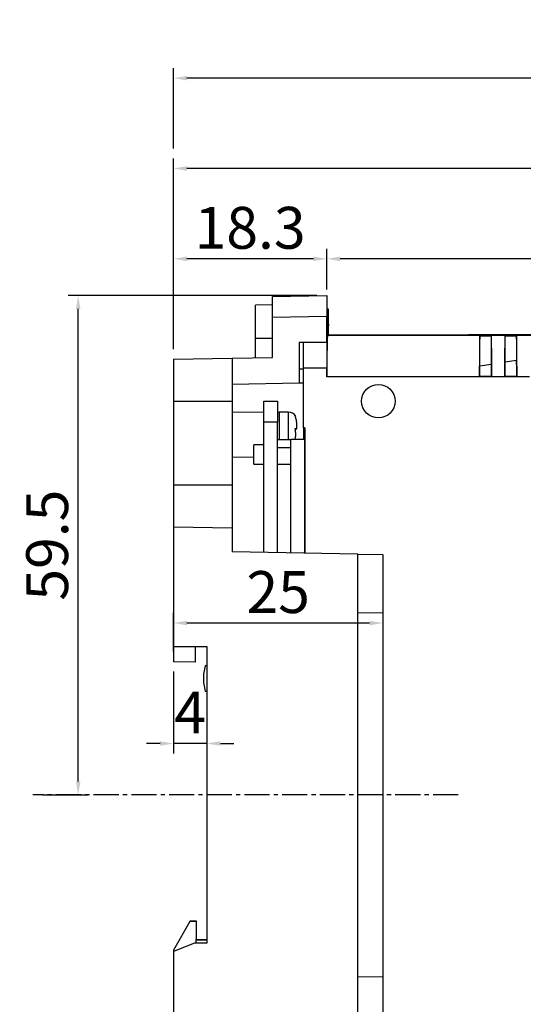
# Model space of a CAD drawing. Extents: x -497 to 1334, y -403 to 589.
# Drawn here: x 293 to 353, y 472 to 589 of the extents above; entities that cross this region are included whole.
import ezdxf

# ---------------------------------------------------------------- set-up
doc = ezdxf.new("R2010")
doc.units = 0
doc.header["$LTSCALE"] = 4
doc.header["$PDMODE"] = 2
doc.header["$PDSIZE"] = 3
doc.linetypes.add('CENTER2', pattern=[1.125, 0.75, -0.125, 0.125, -0.125])
doc.layers.get('0').update_dxf_attribs({"linetype": 'CONTINUOUS'})
doc.layers.get('DEFPOINTS').update_dxf_attribs({"linetype": 'CONTINUOUS'})
doc.layers.add('1', color=1, linetype='CENTER2')
doc.layers.add('3', color=2, linetype='CONTINUOUS')
doc.styles.add('DIMENSION', font='romans.shx')
doc.styles.get("Standard").update_dxf_attribs({"font": 'romans.shx', "bigfont": 'cadsg.shx'})
doc.dimstyles.new('STANDARD$0', dxfattribs={"dimtxt": 2, "dimasz": 1.8, "dimexe": 1, "dimexo": 1, "dimgap": 1, "dimtad": 1, "dimzin": 13, "dimdsep": 46, "dimtxsty": 'Standard', "dimcen": 0.09, "dimadec": 0, "dimazin": 0, "dimtp": 0.3, "dimtfac": 1, "dimtix": 1, "dimtmove": 2, "dimatfit": 3, "dimfxl": 1, "dimtolj": 1, "dimtzin": 13, "dimarcsym": 0})

# ---------------------------------------------------------------- blocks, each defined once
blk = doc.blocks.new('*D484')
at = {"layer": '3', "color": 2, "lineweight": -2, "transparency": 16777216}
for p, q in [((315.64, 513.39), (315.64, 501.82)), ((311.64, 511.63), (311.64, 501.82)), ((310.04, 503.02), (308.44, 503.02)), ((315.64, 503.02), (311.64, 503.02)), ((317.24, 503.02), (318.84, 503.02))]:
    blk.add_line(p, q, dxfattribs=at)
at = {"layer": '3', "color": 2, "transparency": 16777216}
for points in [[(310.04, 503.29), (310.04, 502.75), (311.64, 503.02)], [(317.24, 503.29), (317.24, 502.75), (315.64, 503.02)]]:
    blk.add_solid(points, dxfattribs=at)
at = {"layer": 'DEFPOINTS', "color": 0, "transparency": 16777216}
for p in [(315.64, 514.59), (311.64, 512.83), (311.64, 503.02)]:
    blk.add_point(p, dxfattribs=at)
at = {"layer": '3', "color": 3, "transparency": 16777216, "insert": (313.64, 506.72), "char_height": 5, "attachment_point": 5, "style": 'DIMENSION'}
blk.add_mtext('\\A1;4', dxfattribs=at)
blk = doc.blocks.new('*D513')
at = {"layer": '3', "color": 2, "lineweight": -2, "transparency": 16777216}
for p, q in [((311.64, 550.09), (311.64, 562.08)), ((329.94, 557.2), (329.94, 562.08)), ((328.34, 560.88), (313.24, 560.88))]:
    blk.add_line(p, q, dxfattribs=at)
at = {"layer": '3', "color": 2, "transparency": 16777216}
for points in [[(313.24, 561.15), (313.24, 560.61), (311.64, 560.88)], [(328.34, 561.15), (328.34, 560.61), (329.94, 560.88)]]:
    blk.add_solid(points, dxfattribs=at)
at = {"layer": 'DEFPOINTS', "color": 0, "transparency": 16777216}
for p in [(311.64, 560.88), (329.94, 556), (311.64, 548.89)]:
    blk.add_point(p, dxfattribs=at)
at = {"layer": '3', "color": 3, "transparency": 16777216, "insert": (320.79, 564.58), "char_height": 5, "attachment_point": 5, "style": 'DIMENSION'}
blk.add_mtext('\\A1;18.3', dxfattribs=at)
blk = doc.blocks.new('*D514')
at = {"layer": '3', "color": 2, "lineweight": -2, "transparency": 16777216}
for p, q in [((311.64, 550.09), (311.64, 572.86)), ((410.64, 553.09), (410.64, 572.86)), ((409.04, 571.66), (313.24, 571.66))]:
    blk.add_line(p, q, dxfattribs=at)
at = {"layer": '3', "color": 2, "transparency": 16777216}
for points in [[(313.24, 571.93), (313.24, 571.4), (311.64, 571.66)], [(409.04, 571.93), (409.04, 571.4), (410.64, 571.66)]]:
    blk.add_solid(points, dxfattribs=at)
at = {"layer": 'DEFPOINTS', "color": 0, "transparency": 16777216}
for p in [(311.64, 571.66), (410.64, 551.89), (311.64, 548.89)]:
    blk.add_point(p, dxfattribs=at)
at = {"layer": '3', "color": 3, "transparency": 16777216, "insert": (361.14, 575.36), "char_height": 5, "attachment_point": 5, "style": 'DIMENSION'}
blk.add_mtext('\\A1;99', dxfattribs=at)
blk = doc.blocks.new('*D515')
at = {"layer": '3', "color": 2, "lineweight": -2, "transparency": 16777216}
for p, q in [((311.64, 574.06), (311.64, 583.64)), ((420.92, 536.82), (420.92, 583.64)), ((419.32, 582.44), (313.24, 582.44))]:
    blk.add_line(p, q, dxfattribs=at)
at = {"layer": '3', "color": 2, "transparency": 16777216}
for points in [[(313.24, 582.71), (313.24, 582.18), (311.64, 582.44)], [(419.32, 582.71), (419.32, 582.18), (420.92, 582.44)]]:
    blk.add_solid(points, dxfattribs=at)
at = {"layer": 'DEFPOINTS', "color": 0, "transparency": 16777216}
for p in [(311.64, 582.44), (311.64, 572.86), (420.92, 535.62)]:
    blk.add_point(p, dxfattribs=at)
at = {"layer": '3', "color": 3, "transparency": 16777216, "insert": (366.28, 586.14), "char_height": 5, "attachment_point": 5, "style": 'DIMENSION'}
blk.add_mtext('\\A1;109.3', dxfattribs=at)
blk = doc.blocks.new('*D517')
at = {"layer": '3', "color": 2, "lineweight": -2, "transparency": 16777216}
for p, q in [((329.94, 557.2), (329.94, 562.08)), ((420.92, 536.82), (420.92, 562.08)), ((419.32, 560.88), (331.54, 560.88))]:
    blk.add_line(p, q, dxfattribs=at)
at = {"layer": '3', "color": 2, "transparency": 16777216}
for points in [[(331.54, 561.15), (331.54, 560.61), (329.94, 560.88)], [(419.32, 561.15), (419.32, 560.61), (420.92, 560.88)]]:
    blk.add_solid(points, dxfattribs=at)
at = {"layer": 'DEFPOINTS', "color": 0, "transparency": 16777216}
for p in [(329.94, 560.88), (329.94, 556), (420.92, 535.62)]:
    blk.add_point(p, dxfattribs=at)
at = {"layer": '3', "color": 3, "transparency": 16777216, "insert": (375.43, 564.58), "char_height": 5, "attachment_point": 5, "style": 'DIMENSION'}
blk.add_mtext('\\A1;91', dxfattribs=at)
blk = doc.blocks.new('*D519')
at = {"layer": '3', "color": 2, "lineweight": -2, "transparency": 16777216}
for p, q in [((328.74, 556.5), (299.07, 556.5)), ((300.27, 498.49), (300.27, 554.9)), ((296.05, 496.89), (301.47, 496.89))]:
    blk.add_line(p, q, dxfattribs=at)
at = {"layer": '3', "color": 2, "transparency": 16777216}
for points in [[(300.01, 554.9), (300.54, 554.9), (300.27, 556.5)], [(300.01, 498.49), (300.54, 498.49), (300.27, 496.89)]]:
    blk.add_solid(points, dxfattribs=at)
at = {"layer": 'DEFPOINTS', "color": 0, "transparency": 16777216}
for p in [(300.27, 556.5), (329.94, 556.5), (294.85, 496.89)]:
    blk.add_point(p, dxfattribs=at)
at = {"layer": '3', "color": 3, "transparency": 16777216, "insert": (296.57, 526.7), "char_height": 5, "attachment_point": 5, "rotation": 90, "style": 'DIMENSION'}
blk.add_mtext('\\A1;59.5', dxfattribs=at)
blk = doc.blocks.new('*D520')
at = {"layer": '3', "color": 2, "lineweight": -2, "transparency": 16777216}
for p, q in [((336.64, 524.37), (336.64, 516.2)), ((311.64, 513.99), (311.64, 518.6)), ((335.04, 517.4), (313.24, 517.4))]:
    blk.add_line(p, q, dxfattribs=at)
at = {"layer": '3', "color": 2, "transparency": 16777216}
for points in [[(313.24, 517.67), (313.24, 517.13), (311.64, 517.4)], [(335.04, 517.67), (335.04, 517.13), (336.64, 517.4)]]:
    blk.add_solid(points, dxfattribs=at)
at = {"layer": 'DEFPOINTS', "color": 0, "transparency": 16777216}
for p in [(336.64, 525.57), (311.64, 517.4), (311.64, 512.79)]:
    blk.add_point(p, dxfattribs=at)
at = {"layer": '3', "color": 3, "transparency": 16777216, "insert": (324.14, 521.1), "char_height": 5, "attachment_point": 5, "style": 'DIMENSION'}
blk.add_mtext('\\A1;25', dxfattribs=at)

msp = doc.modelspace()

# ---------------------------------------------------------------- linework, layer by layer
for p, q in [((323.443, 556.388), (329.943, 556.502)), ((323.443, 553.888), (323.443, 556.388)), ((329.943, 556.502), (329.943, 554.001)), ((323.443, 555.388), (321.443, 555.354)), ((321.443, 551.388), (321.443, 555.354)), ((330.143, 554.888), (329.943, 554.888)), ((329.943, 554.816), (330.071, 554.816)), ((330.071, 554.816), (330.143, 554.888)), ((330.143, 553.088), (330.143, 554.888)), ((329.943, 554.001), (323.443, 553.888)), ((323.443, 549.094), (323.443, 553.888)), ((329.943, 550.888), (329.943, 554.001)), ((321.443, 551.388), (323.443, 551.388)), ((321.443, 549.059), (321.443, 551.388)), ((330.058, 551.803), (330.037, 551.782)), ((330.037, 551.782), (387.143, 551.782)), ((348.213, 551.682), (349.573, 551.682)), ((348.213, 548.12), (348.213, 551.682)), ((349.573, 551.682), (349.573, 548.323)), ((351.213, 551.682), (352.573, 551.682)), ((351.213, 548.568), (351.213, 551.682)), ((352.573, 551.682), (352.573, 548.771)), ((329.943, 550.888), (326.633, 550.888)), ((326.633, 550.888), (326.633, 546.028)), ((326.638, 550.888), (326.638, 546.028)), ((327.143, 547.818), (327.143, 550.888)), ((311.643, 548.888), (318.643, 549.011)), ((318.643, 549.011), (323.443, 549.094)), ((318.643, 549.011), (318.643, 543.888)), ((311.643, 548.888), (311.643, 543.888)), ((327.143, 540.688), (327.143, 547.818)), ((329.951, 547.818), (327.143, 547.818)), ((329.951, 546.783), (329.951, 547.818)), ((348.183, 548.086), (348.213, 548.12)), ((348.213, 548.12), (349.573, 548.323)), ((349.573, 548.323), (349.601, 548.299)), ((351.188, 548.539), (351.213, 548.568)), ((351.213, 548.568), (352.573, 548.771)), ((352.573, 548.771), (352.595, 548.752)), ((327.143, 547.688), (326.638, 547.688)), ((348.143, 546.783), (329.951, 546.783)), ((348.178, 546.818), (348.143, 546.783)), ((349.643, 546.783), (348.143, 546.783)), ((349.608, 546.818), (348.178, 546.818)), ((349.608, 546.818), (349.643, 546.783)), ((351.143, 546.783), (349.643, 546.783)), ((351.178, 546.818), (351.143, 546.783)), ((352.643, 546.783), (351.143, 546.783)), ((352.608, 546.818), (351.178, 546.818)), ((352.608, 546.818), (352.643, 546.783)), ((354.143, 546.783), (352.643, 546.783)), ((326.633, 546.028), (318.643, 545.888)), ((326.633, 546.028), (326.638, 546.028)), ((327.143, 546.037), (326.638, 546.028)), ((311.643, 543.888), (311.643, 533.888)), ((311.643, 543.888), (318.643, 543.888)), ((318.643, 543.888), (318.643, 533.888)), ((322.443, 543.888), (324.043, 543.888)), ((322.443, 541.388), (322.443, 543.888)), ((324.043, 543.888), (324.043, 541.388)), ((322.443, 542.522), (318.643, 542.588)), ((325.343, 542.588), (324.243, 542.588)), ((324.243, 542.588), (324.243, 539.308)), ((325.343, 542.588), (325.343, 539.308)), ((326.149, 542.06), (326.227, 542.054)), ((324.043, 541.388), (322.443, 541.388)), ((322.443, 525.822), (322.443, 541.388)), ((324.043, 525.794), (324.043, 541.388)), ((326.343, 541.438), (326.343, 540.592)), ((327.335, 540.688), (327.143, 540.688)), ((327.143, 540.688), (327.193, 540.638)), ((327.318, 540.688), (327.318, 525.737)), ((327.335, 525.737), (327.335, 540.688)), ((326.343, 540.588), (326.124, 540.369)), ((327.185, 539.308), (327.185, 540.647)), ((327.193, 540.638), (327.193, 540.615)), ((327.193, 540.615), (327.318, 540.493)), ((327.193, 540.615), (327.193, 539.308)), ((322.443, 538.678), (321.223, 538.678)), ((321.223, 537.528), (321.223, 538.678)), ((324.043, 539.308), (325.633, 539.308)), ((325.633, 525.766), (325.633, 539.308)), ((327.318, 539.308), (325.633, 539.308)), ((318.643, 537.188), (321.223, 537.233)), ((321.223, 536.378), (321.223, 537.528)), ((325.633, 538.308), (324.043, 538.308)), ((321.223, 536.378), (322.443, 536.378)), ((324.043, 536.378), (325.633, 536.378)), ((311.643, 533.888), (318.643, 533.888)), ((311.643, 533.888), (311.643, 528.888)), ((318.643, 533.888), (318.643, 525.888)), ((311.643, 528.888), (318.643, 528.766)), ((311.643, 528.888), (311.643, 514.588)), ((333.643, 525.627), (318.643, 525.888)), ((333.643, 525.627), (336.643, 525.574)), ((333.643, 521.626), (333.643, 525.627)), ((336.643, 525.574), (336.643, 521.573)), ((333.643, 472.151), (333.643, 521.626)), ((336.643, 521.573), (336.643, 472.204)), ((336.643, 518.573), (333.643, 518.626)), ((311.643, 514.588), (315.643, 514.588)), ((311.643, 514.588), (311.643, 512.788)), ((314.243, 514.588), (314.243, 512.743)), ((315.643, 514.588), (315.643, 479.188)), ((314.243, 512.743), (311.643, 512.788)), ((315.444, 512.292), (315.243, 511.288)), ((315.243, 511.288), (315.243, 510.288)), ((315.643, 512.288), (315.444, 512.292)), ((315.243, 510.288), (315.443, 509.288)), ((315.443, 509.288), (315.643, 509.288)), ((313.593, 481.754), (311.643, 478.341)), ((313.593, 481.754), (313.643, 481.841)), ((314.343, 481.741), (313.593, 481.754)), ((313.643, 481.841), (314.343, 481.841)), ((314.343, 481.841), (314.343, 481.741)), ((314.343, 481.741), (314.343, 479.664)), ((314.343, 479.664), (315.643, 479.641)), ((314.343, 479.551), (314.343, 479.664)), ((314.343, 479.188), (314.343, 479.551)), ((315.643, 479.541), (314.343, 479.551)), ((314.143, 479.188), (311.643, 478.188)), ((315.643, 479.188), (314.143, 479.188)), ((311.643, 478.341), (311.643, 478.188)), ((311.643, 478.188), (311.643, 464.888)), ((333.643, 475.151), (336.643, 475.204)), ((333.643, 468.15), (333.643, 472.151)), ((336.643, 472.204), (336.643, 468.203))]:
    msp.add_line(p, q)
msp.add_circle((336.101, 543.888), 2)
for centre, radius, start, end in [((324.243, 542.388), 0.2, 90, 180), ((325.343, 541.588), 1, 27.75171, 90)]:
    msp.add_arc(centre, radius, start, end)
for centre, major_axis, ratio, start_param, end_param in [((330.073, 547.818), (0, 7), 0.0174551, 0.0174533, 1.5707963), ((330.143, 551.388), (0, 1.7), 0.0174551, 0, 1.324161), ((330.038, 546.783), (0, 5), 0.0174551, 0.0174533, 1.5707963), ((323.578, 551.887), (-35.999, -0.011), 0.0024244, 1.7517871, 3.0313466), ((348.23, 546.783), (0, 5), 0.0174551, 0.2013579, 1.5707963), ((349.556, 546.783), (0, 5), 0.0174551, 4.712389, 6.0818274), ((351.23, 546.783), (0, 5), 0.0174551, 0.2013579, 1.5707963), ((352.556, 546.783), (0, 5), 0.0174551, 4.712389, 6.0818274), ((348.23, 546.783), (0, 3), 0.0174551, 1.1216291, 1.5591582), ((349.556, 546.783), (0, 3), 0.0174551, 4.7240271, 5.2422839), ((351.23, 546.783), (0, 3), 0.0174551, 0.9455037, 1.5591582), ((352.556, 546.783), (0, 3), 0.0174551, 4.7240271, 5.4283853)]:
    msp.add_ellipse(centre, major_axis=major_axis, ratio=ratio, start_param=start_param, end_param=end_param)
for points, knots in [([(326.343, 541.438), (326.335, 541.547), (326.318, 541.769), (326.206, 541.962), (326.149, 542.06)], [0, 0, 0, 0, 0.4904553, 1, 1, 1, 1]), ([(326.16, 540.62), (326.214, 540.618), (326.32, 540.615), (326.335, 540.597), (326.343, 540.588)], [0, 0, 0, 0, 0.5097871, 1, 1, 1, 1]), ([(326.182, 539.362), (326.209, 539.538), (326.273, 539.957), (326.201, 540.377), (326.16, 540.62)], [0, 0, 0, 0, 0.4187158, 1, 1, 1, 1])]:
    msp.add_open_spline(points, degree=3, knots=knots)
at = {"layer": '1'}
msp.add_line((345.617, 496.888), (294.851, 496.888), dxfattribs=at)

# ---------------------------------------------------------------- dimensions: what is measured, and where the dimension line sits
at = {"layer": '3'}
for base, p2, text, picture, middle in [((311.643, 582.443), (311.643, 572.862), '109.3', '*D515', (366.28, 586.143)), ((329.943, 560.878), (329.943, 556.002), '91', '*D517', (375.43, 564.578))]:
    dim = msp.add_linear_dim(base=base, p1=(420.917, 535.623), p2=p2, text=text, dimstyle='STANDARD$0', override={"dimtxt": 5, "dimasz": 1.6, "dimexe": 1.2, "dimexo": 1.2, "dimgap": 1.2, "dimzin": 8, "dimtxsty": 'DIMENSION', "dimcen": 0, "dimclrd": 2, "dimclre": 2, "dimclrt": 3, "dimatfit": 0, "dimtzin": 8}, dxfattribs=at)
    dim.commit()
    dim.dimension.update_dxf_attribs({"geometry": picture, "text_midpoint": middle})
for base, p1, p2, picture, middle in [((311.643, 571.662), (410.643, 551.888), (311.643, 548.888), '*D514', (361.143, 575.362)), ((311.643, 560.878), (329.943, 556.002), (311.643, 548.888), '*D513', (320.793, 564.578)), ((311.643, 517.402), (336.643, 525.574), (311.643, 512.788), '*D520', (324.143, 521.102)), ((311.643, 503.021), (315.643, 514.588), (311.643, 512.834), '*D484', (313.643, 506.721))]:
    dim = msp.add_linear_dim(base=base, p1=p1, p2=p2, dimstyle='STANDARD$0', override={"dimtxt": 5, "dimasz": 1.6, "dimexe": 1.2, "dimexo": 1.2, "dimgap": 1.2, "dimzin": 8, "dimtxsty": 'DIMENSION', "dimcen": 0, "dimclrd": 2, "dimclre": 2, "dimclrt": 3, "dimatfit": 0, "dimtzin": 8}, dxfattribs=at)
    dim.commit()
    dim.dimension.update_dxf_attribs({"geometry": picture, "text_midpoint": middle})
dim = msp.add_linear_dim(base=(300.275, 556.502), p1=(294.851, 496.888), p2=(329.943, 556.502), angle=90, text='59.5', dimstyle='STANDARD$0', override={"dimtxt": 5, "dimasz": 1.6, "dimexe": 1.2, "dimexo": 1.2, "dimgap": 1.2, "dimzin": 8, "dimtxsty": 'DIMENSION', "dimcen": 0, "dimclrd": 2, "dimclre": 2, "dimclrt": 3, "dimatfit": 0, "dimtzin": 8}, dxfattribs=at)
dim.commit()
dim.dimension.update_dxf_attribs({"geometry": '*D519', "text_midpoint": (296.575, 526.695)})

doc.saveas('drawing.dxf')
